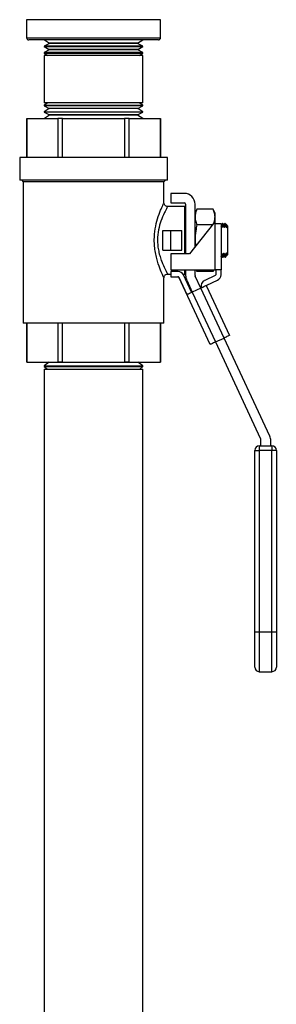
# Model space of a CAD drawing. Units: inches. Extents: x 0.5 to 10.9, y 0.1 to 17.
# Drawn here: x 7.7 to 8.1, y 10.8 to 12.2 of the extents above; entities that cross this region are included whole.
import ezdxf

# ---------------------------------------------------------------- set-up
doc = ezdxf.new("R2010")
doc.units = ezdxf.units.IN
doc.header["$LTSCALE"] = 0.75
doc.header["$MEASUREMENT"] = 0
doc.layers.add('Layer 1', color=7, linetype='Continuous')

msp = doc.modelspace()

# ---------------------------------------------------------------- linework, layer by layer
at = {"color": 7, "linetype": 'Continuous', "lineweight": 25}
for p, q in [((7.7569, 12.1566), (7.7569, 12.1326)), ((7.8464, 12.1566), (7.7569, 12.1566)), ((7.9359, 12.1566), (7.8464, 12.1566)), ((7.9359, 12.1326), (7.9359, 12.1566)), ((7.7569, 12.1326), (7.8464, 12.1326)), ((7.8464, 12.1296), (7.7599, 12.1296)), ((7.7808, 12.1296), (7.7876, 12.1253)), ((7.8464, 12.1326), (7.9359, 12.1326)), ((7.9329, 12.1296), (7.8464, 12.1296)), ((7.9052, 12.1253), (7.912, 12.1296)), ((7.7876, 12.125), (7.7806, 12.1213)), ((7.7806, 12.1213), (7.7806, 12.1208)), ((7.7822, 12.1213), (7.7806, 12.1213)), ((7.7806, 12.1208), (7.7873, 12.1167)), ((7.7806, 12.1208), (7.9121, 12.1208)), ((7.7873, 12.1163), (7.7806, 12.1127)), ((7.7806, 12.1127), (7.7806, 12.1119)), ((7.7822, 12.1127), (7.7806, 12.1127)), ((7.9121, 12.1213), (7.7822, 12.1213)), ((7.9121, 12.1127), (7.7822, 12.1127)), ((7.7873, 12.1167), (7.7873, 12.1163)), ((7.7887, 12.1167), (7.7873, 12.1167)), ((7.7887, 12.1163), (7.7873, 12.1163)), ((7.7876, 12.1253), (7.7876, 12.125)), ((7.789, 12.1253), (7.7876, 12.1253)), ((7.789, 12.125), (7.7876, 12.125)), ((7.9054, 12.1167), (7.7887, 12.1167)), ((7.9055, 12.1163), (7.7887, 12.1163)), ((7.9052, 12.1253), (7.789, 12.1253)), ((7.9052, 12.125), (7.789, 12.125)), ((7.9052, 12.125), (7.9052, 12.1253)), ((7.9121, 12.1213), (7.9052, 12.125)), ((7.9054, 12.1167), (7.9121, 12.1208)), ((7.9055, 12.1163), (7.9054, 12.1167)), ((7.9121, 12.1127), (7.9055, 12.1163)), ((7.9121, 12.1208), (7.9121, 12.1213)), ((7.9121, 12.1119), (7.9121, 12.1127)), ((7.7806, 12.1119), (7.7853, 12.109)), ((7.7806, 12.1119), (7.9121, 12.1119)), ((7.7806, 12.109), (7.7806, 12.0456)), ((7.8608, 12.109), (7.7806, 12.109)), ((7.9121, 12.109), (7.8608, 12.109)), ((7.9074, 12.109), (7.9121, 12.1119)), ((7.9121, 12.0456), (7.9121, 12.109)), ((7.7853, 12.0456), (7.7806, 12.0427)), ((7.8608, 12.0456), (7.7806, 12.0456)), ((7.7806, 12.0427), (7.7806, 12.0419)), ((7.7806, 12.0427), (7.9121, 12.0427)), ((7.7806, 12.0419), (7.7873, 12.0383)), ((7.7822, 12.0419), (7.7806, 12.0419)), ((7.7873, 12.038), (7.7806, 12.0338)), ((7.7806, 12.0338), (7.7806, 12.0333)), ((7.7806, 12.0338), (7.9121, 12.0338)), ((7.9121, 12.0419), (7.7822, 12.0419)), ((7.7873, 12.0383), (7.7873, 12.038)), ((7.7887, 12.0383), (7.7873, 12.0383)), ((7.7887, 12.038), (7.7873, 12.038)), ((7.9055, 12.0383), (7.7887, 12.0383)), ((7.9054, 12.038), (7.7887, 12.038)), ((7.9121, 12.0456), (7.8608, 12.0456)), ((7.9054, 12.038), (7.9055, 12.0383)), ((7.9121, 12.0338), (7.9054, 12.038)), ((7.9055, 12.0383), (7.9121, 12.0419)), ((7.9121, 12.0427), (7.9074, 12.0456)), ((7.9121, 12.0419), (7.9121, 12.0427)), ((7.9121, 12.0333), (7.9121, 12.0338)), ((7.7572, 12.0251), (7.7572, 11.9729)), ((7.7573, 12.0251), (7.7572, 12.0251)), ((7.7573, 11.9729), (7.7573, 12.0251)), ((7.7573, 12.0251), (7.7987, 12.0251)), ((7.7806, 12.0333), (7.7876, 12.0296)), ((7.7822, 12.0333), (7.7806, 12.0333)), ((7.7876, 12.0293), (7.7808, 12.0251)), ((7.9121, 12.0333), (7.7822, 12.0333)), ((7.7876, 12.0296), (7.7876, 12.0293)), ((7.789, 12.0296), (7.7876, 12.0296)), ((7.789, 12.0293), (7.7876, 12.0293)), ((7.9052, 12.0296), (7.789, 12.0296)), ((7.9052, 12.0293), (7.789, 12.0293)), ((7.7987, 12.0251), (7.7987, 11.9729)), ((7.8049, 12.0251), (7.7987, 12.0251)), ((7.8049, 12.0251), (7.8878, 12.0251)), ((7.8049, 11.9729), (7.8049, 12.0251)), ((7.8878, 12.0251), (7.8878, 11.9729)), ((7.894, 12.0251), (7.8878, 12.0251)), ((7.894, 11.9729), (7.894, 12.0251)), ((7.894, 12.0251), (7.9355, 12.0251)), ((7.9052, 12.0296), (7.9121, 12.0333)), ((7.9052, 12.0293), (7.9052, 12.0296)), ((7.912, 12.0251), (7.9052, 12.0293)), ((7.9355, 11.9729), (7.9355, 12.0251)), ((7.9355, 12.0251), (7.9355, 11.9729)), ((7.9355, 12.0251), (7.9355, 12.0251)), ((7.7477, 11.9729), (7.7477, 11.9425)), ((7.9451, 11.9729), (7.7477, 11.9729)), ((7.9451, 11.9425), (7.9451, 11.9729)), ((7.9451, 11.9425), (7.7477, 11.9425)), ((7.7505, 11.9425), (7.7524, 11.9405)), ((7.9403, 11.9405), (7.9423, 11.9425)), ((7.7524, 11.9405), (7.7524, 11.7522)), ((7.9403, 11.9405), (7.7524, 11.9405)), ((7.9403, 11.912), (7.9403, 11.9405)), ((7.9673, 11.9251), (7.9493, 11.9251)), ((7.9493, 11.9251), (7.9493, 11.9126)), ((7.9402, 11.9122), (7.9401, 11.912)), ((7.9683, 11.9076), (7.945, 11.9076)), ((7.9493, 11.9126), (7.9673, 11.9126)), ((7.9683, 11.8446), (7.9683, 11.9076)), ((7.9693, 11.9106), (7.9693, 11.8446)), ((7.9818, 11.854), (7.9818, 11.9106)), ((7.9844, 11.9041), (7.9818, 11.8986)), ((8.0059, 11.9041), (7.9844, 11.9041)), ((8.0085, 11.8986), (8.0059, 11.9041)), ((8.0085, 11.8937), (8.0085, 11.8986)), ((8.0085, 11.885), (8.0085, 11.8937)), ((7.9686, 11.885), (7.9683, 11.8845)), ((7.9691, 11.885), (7.9686, 11.885)), ((7.9688, 11.882), (7.9693, 11.882)), ((7.9693, 11.8847), (7.9691, 11.885)), ((8.0065, 11.885), (7.9743, 11.8446)), ((8.0052, 11.8833), (7.9844, 11.8833)), ((8.0085, 11.885), (8.0065, 11.885)), ((8.0085, 11.823), (8.0085, 11.885)), ((8.0085, 11.885), (8.0165, 11.885)), ((8.0162, 11.882), (8.0173, 11.8802)), ((8.0165, 11.885), (8.0165, 11.823)), ((8.017, 11.8834), (8.0165, 11.8842)), ((8.0178, 11.8835), (8.017, 11.8834)), ((8.017, 11.8834), (8.017, 11.8832)), ((8.017, 11.8832), (8.0171, 11.8826)), ((8.0171, 11.8826), (8.0172, 11.8816)), ((8.0172, 11.8816), (8.0173, 11.8802)), ((8.0173, 11.8802), (8.018, 11.8802)), ((8.0186, 11.885), (8.0178, 11.8835)), ((8.0178, 11.8835), (8.0178, 11.8833)), ((8.0178, 11.8833), (8.0179, 11.8826)), ((8.0179, 11.8826), (8.0179, 11.8816)), ((8.0179, 11.8816), (8.018, 11.8802)), ((8.018, 11.8802), (8.0188, 11.882)), ((8.0191, 11.885), (8.0186, 11.885)), ((8.0188, 11.882), (8.0193, 11.882)), ((8.0202, 11.8834), (8.0191, 11.885)), ((8.0193, 11.882), (8.0204, 11.8802)), ((8.0209, 11.8835), (8.0202, 11.8834)), ((8.0202, 11.8834), (8.0202, 11.8832)), ((8.0202, 11.8832), (8.0202, 11.8826)), ((8.0202, 11.8826), (8.0203, 11.8816)), ((8.0203, 11.8816), (8.0204, 11.8802)), ((8.0204, 11.8802), (8.0212, 11.8802)), ((8.0217, 11.885), (8.0209, 11.8835)), ((8.0209, 11.8835), (8.0209, 11.8833)), ((8.0209, 11.8833), (8.021, 11.8826)), ((8.021, 11.8826), (8.0211, 11.8816)), ((8.0211, 11.8816), (8.0212, 11.8802)), ((8.0212, 11.8802), (8.0219, 11.882)), ((8.0222, 11.885), (8.0217, 11.885)), ((8.0219, 11.882), (8.0223, 11.882)), ((8.0233, 11.8834), (8.0222, 11.885)), ((8.0227, 11.8816), (8.0223, 11.8835)), ((8.0223, 11.882), (8.0223, 11.8835)), ((8.0223, 11.882), (8.0227, 11.8816)), ((8.0227, 11.8816), (8.0235, 11.8802)), ((8.0239, 11.8835), (8.0233, 11.8834)), ((8.0233, 11.8834), (8.0233, 11.8832)), ((8.0233, 11.8832), (8.0233, 11.8826)), ((8.0233, 11.8826), (8.0234, 11.8816)), ((8.0234, 11.8816), (8.0235, 11.8802)), ((8.0235, 11.8802), (8.0239, 11.8802)), ((8.0253, 11.882), (8.0239, 11.8834)), ((8.0253, 11.882), (8.0253, 11.8784)), ((8.0253, 11.8784), (8.0253, 11.8467)), ((7.9387, 11.8496), (7.9387, 11.8756)), ((7.9387, 11.8756), (7.9493, 11.8756)), ((7.9493, 11.8496), (7.9493, 11.8756)), ((7.9493, 11.8756), (7.9643, 11.8756)), ((7.9643, 11.8496), (7.9643, 11.8756)), ((7.9818, 11.8626), (7.9826, 11.8549)), ((7.9387, 11.8496), (7.9493, 11.8496)), ((7.9493, 11.8496), (7.9643, 11.8496)), ((7.9493, 11.8446), (7.9493, 11.823)), ((7.9743, 11.8446), (7.9493, 11.8446)), ((8.0165, 11.841), (8.0168, 11.8416)), ((8.0174, 11.845), (8.0166, 11.8449)), ((8.0166, 11.8449), (8.0167, 11.8435)), ((8.0167, 11.8435), (8.0168, 11.8425)), ((8.0168, 11.8425), (8.0168, 11.8419)), ((8.0168, 11.8419), (8.0168, 11.8416)), ((8.0168, 11.8416), (8.0176, 11.8417)), ((8.0184, 11.8431), (8.0174, 11.845)), ((8.0174, 11.845), (8.0175, 11.8436)), ((8.0175, 11.8436), (8.0175, 11.8425)), ((8.0175, 11.8425), (8.0176, 11.8419)), ((8.0176, 11.8419), (8.0176, 11.8417)), ((8.0176, 11.8417), (8.0187, 11.8401)), ((8.019, 11.8431), (8.0184, 11.8431)), ((8.0186, 11.8401), (8.0192, 11.8401)), ((8.0197, 11.8449), (8.019, 11.8431)), ((8.0192, 11.8401), (8.0199, 11.8416)), ((8.0205, 11.845), (8.0197, 11.8449)), ((8.0197, 11.8449), (8.0198, 11.8435)), ((8.0198, 11.8435), (8.0199, 11.8425)), ((8.0199, 11.8425), (8.0199, 11.8419)), ((8.0199, 11.8419), (8.0199, 11.8416)), ((8.0199, 11.8416), (8.0207, 11.8417)), ((8.0216, 11.8431), (8.0205, 11.845)), ((8.0205, 11.845), (8.0206, 11.8436)), ((8.0206, 11.8436), (8.0207, 11.8425)), ((8.0207, 11.8425), (8.0207, 11.8419)), ((8.0207, 11.8419), (8.0207, 11.8417)), ((8.0207, 11.8417), (8.0218, 11.8401)), ((8.0221, 11.8431), (8.0216, 11.8431)), ((8.0218, 11.8401), (8.0223, 11.8401)), ((8.0228, 11.8449), (8.0221, 11.8431)), ((8.0223, 11.8401), (8.0231, 11.8416)), ((8.0236, 11.845), (8.0228, 11.8449)), ((8.0228, 11.8449), (8.0229, 11.8435)), ((8.0229, 11.8435), (8.023, 11.8425)), ((8.023, 11.8425), (8.023, 11.8419)), ((8.023, 11.8419), (8.0231, 11.8416)), ((8.0231, 11.8416), (8.0238, 11.8417)), ((8.0237, 11.8448), (8.0236, 11.845)), ((8.0236, 11.845), (8.0237, 11.8436)), ((8.0253, 11.8467), (8.0237, 11.8448)), ((8.0237, 11.8436), (8.0238, 11.8425)), ((8.0238, 11.8425), (8.0238, 11.8419)), ((8.0238, 11.8419), (8.0238, 11.8417)), ((8.0239, 11.8417), (8.0253, 11.8431)), ((8.0253, 11.8467), (8.0253, 11.8431)), ((7.9403, 11.7522), (7.9403, 11.8127)), ((7.9452, 11.8176), (7.9493, 11.8176)), ((7.9493, 11.823), (8.0085, 11.823)), ((7.9493, 11.821), (7.9493, 11.814)), ((7.9592, 11.821), (7.9493, 11.821)), ((7.9493, 11.814), (7.9588, 11.814)), ((8.0019, 11.7237), (7.9601, 11.8134)), ((7.9602, 11.8134), (7.9709, 11.7903)), ((7.9658, 11.8176), (7.9683, 11.8176)), ((7.9772, 11.7932), (7.9664, 11.8164)), ((7.9683, 11.8176), (7.9683, 11.823)), ((7.9693, 11.8176), (7.9683, 11.8176)), ((7.9693, 11.823), (7.9693, 11.8158)), ((7.9818, 11.8158), (7.9818, 11.823)), ((7.9895, 11.7989), (7.982, 11.8149)), ((7.9835, 11.823), (7.9844, 11.821)), ((7.9837, 11.823), (7.9844, 11.821)), ((8.0059, 11.821), (7.9844, 11.821)), ((8.0089, 11.8157), (7.9947, 11.8091)), ((8.0059, 11.821), (8.0068, 11.823)), ((8.0059, 11.821), (8.0066, 11.823)), ((8.0165, 11.823), (8.0085, 11.823)), ((8.0095, 11.823), (8.0095, 11.8166)), ((8.0165, 11.8166), (8.0165, 11.823)), ((7.9707, 11.8096), (7.9781, 11.7936)), ((7.9895, 11.7989), (7.9781, 11.7936)), ((7.9895, 11.7989), (7.9909, 11.7996)), ((8.0205, 11.7323), (7.9895, 11.7989)), ((7.9909, 11.7996), (7.9922, 11.8002)), ((7.9922, 11.8002), (7.9935, 11.8008)), ((7.9935, 11.8008), (7.9946, 11.8013)), ((7.9946, 11.8013), (7.9955, 11.8017)), ((7.9955, 11.8017), (7.9962, 11.8021)), ((7.9962, 11.8021), (7.9966, 11.8022)), ((7.9966, 11.8022), (7.9967, 11.8023)), ((7.9971, 11.8014), (7.9967, 11.8023)), ((7.9971, 11.8014), (8.0278, 11.7357)), ((7.9976, 11.8027), (8.0119, 11.8094)), ((7.9709, 11.7903), (7.9712, 11.7904)), ((7.9712, 11.7904), (7.9717, 11.7907)), ((7.9717, 11.7907), (7.9724, 11.791)), ((7.9724, 11.791), (7.9733, 11.7914)), ((7.9733, 11.7914), (7.9744, 11.7919)), ((7.9744, 11.7919), (7.9756, 11.7925)), ((7.9756, 11.7925), (7.9768, 11.793)), ((7.9768, 11.793), (7.9781, 11.7936)), ((7.9781, 11.7936), (8.0092, 11.7271)), ((7.9403, 11.7522), (7.7524, 11.7522)), ((7.7572, 11.7522), (7.7572, 11.7001)), ((7.7573, 11.7001), (7.7573, 11.7522)), ((7.7987, 11.7522), (7.7987, 11.7001)), ((7.8049, 11.7001), (7.8049, 11.7522)), ((7.8878, 11.7522), (7.8878, 11.7001)), ((7.894, 11.7001), (7.894, 11.7522)), ((7.9355, 11.7001), (7.9355, 11.7522)), ((7.9355, 11.7522), (7.9355, 11.7001)), ((8.0092, 11.7271), (8.0205, 11.7323)), ((8.0219, 11.733), (8.0205, 11.7323)), ((8.0815, 11.6015), (8.0205, 11.7323)), ((8.0233, 11.7336), (8.0219, 11.733)), ((8.0245, 11.7342), (8.0233, 11.7336)), ((8.0256, 11.7347), (8.0245, 11.7342)), ((8.0265, 11.7351), (8.0256, 11.7347)), ((8.0272, 11.7355), (8.0265, 11.7351)), ((8.0276, 11.7357), (8.0272, 11.7355)), ((8.0278, 11.7357), (8.0276, 11.7357)), ((8.0021, 11.7237), (8.0019, 11.7237)), ((8.0025, 11.7239), (8.0021, 11.7237)), ((8.0032, 11.7242), (8.0025, 11.7239)), ((8.0041, 11.7247), (8.0032, 11.7242)), ((8.0052, 11.7252), (8.0041, 11.7247)), ((8.0064, 11.7258), (8.0052, 11.7252)), ((8.0078, 11.7264), (8.0064, 11.7258)), ((8.0092, 11.7271), (8.0078, 11.7264)), ((8.0092, 11.7271), (8.0689, 11.599)), ((7.7573, 11.7001), (7.7572, 11.7001)), ((7.8049, 11.7001), (7.7987, 11.7001)), ((7.894, 11.7001), (7.8878, 11.7001)), ((7.9355, 11.7001), (7.9355, 11.7001)), ((8.0676, 11.5886), (8.0676, 11.5826)), ((8.0676, 11.5886), (8.0844, 11.5886)), ((8.0691, 11.5982), (8.0691, 11.5886)), ((8.0829, 11.5886), (8.0829, 11.5954)), ((8.0844, 11.5886), (8.0844, 11.5826)), ((8.0616, 11.5826), (8.0676, 11.5826)), ((8.0616, 11.3401), (8.0616, 11.5826)), ((8.0676, 11.5826), (8.0676, 11.3401)), ((8.0844, 11.5826), (8.0676, 11.5826)), ((8.0844, 11.3401), (8.0844, 11.5826)), ((8.0904, 11.5826), (8.0844, 11.5826)), ((8.0904, 11.5826), (8.0904, 11.3401)), ((8.0676, 11.3401), (8.0616, 11.3401)), ((8.0616, 11.2936), (8.0616, 11.3401)), ((8.0844, 11.3401), (8.0676, 11.3401)), ((8.0676, 11.3401), (8.0676, 11.2876)), ((8.0904, 11.3401), (8.0844, 11.3401)), ((8.0844, 11.2876), (8.0844, 11.3401)), ((8.0904, 11.3401), (8.0904, 11.2936)), ((8.0676, 11.2876), (8.0844, 11.2876))]:
    msp.add_line(p, q, dxfattribs=at)
msp.add_line((7.7573, 11.7001), (7.9355, 11.7001))
for centre, radius, start, end in [((7.7599, 12.1326), 0.003, 180, 270), ((7.9329, 12.1326), 0.003, 270, 0), ((7.9673, 11.9106), 0.0145, 0, 90), ((7.9673, 11.9106), 0.002, 0, 90), ((7.9592, 11.813), 0.00106, 25, 109.7868), ((7.9592, 11.813), 0.008, 25, 90), ((7.9592, 11.813), 0.001, 25, 90), ((7.9621, 11.8091), 0.00474, 114.6168, 115.375), ((7.9838, 11.8158), 0.0145, 180, 205), ((7.9838, 11.8158), 0.002, 180, 205), ((8.0085, 11.8166), 0.001, 295, 0), ((8.0085, 11.8166), 0.008, 295, 0), ((7.998, 11.8018), 0.008, 115, 197.8192), ((7.998, 11.8018), 0.001, 115, 205), ((8.0684, 11.5954), 0.0145, 0, 25), ((8.0676, 11.5826), 0.006, 90, 180), ((8.0671, 11.5982), 0.002, 0, 25), ((8.0844, 11.5826), 0.006, 0, 90), ((8.0676, 11.2936), 0.006, 180, 270), ((8.0844, 11.2936), 0.006, 270, 0)]:
    msp.add_arc(centre, radius, start, end, dxfattribs=at)
for points, knots in [([(7.9403, 11.8127), (7.9403, 11.8127), (7.9402, 11.8127), (7.9393, 11.8148), (7.9368, 11.8202), (7.9333, 11.829), (7.9306, 11.8382), (7.9288, 11.8461), (7.9277, 11.8546), (7.9272, 11.8653), (7.9284, 11.8782), (7.9318, 11.8919), (7.9354, 11.9015), (7.9379, 11.9074), (7.9395, 11.9108), (7.9399, 11.9117), (7.9402, 11.9122)], [0, 0, 0, 0, 0.037213, 0.087222, 0.184115, 0.290311, 0.348413, 0.408232, 0.464768, 0.523263, 0.623094, 0.721485, 0.83067, 0.887445, 0.946188, 1, 1, 1, 1]), ([(7.945, 11.9071), (7.9451, 11.9072), (7.9453, 11.9075), (7.9443, 11.9058), (7.9428, 11.903), (7.9401, 11.8976), (7.9364, 11.889), (7.9328, 11.8767), (7.9315, 11.8651), (7.932, 11.8554), (7.9332, 11.8478), (7.9351, 11.8406), (7.938, 11.8323), (7.9416, 11.8245), (7.9448, 11.8185), (7.9451, 11.818), (7.9452, 11.8178)], [0, 0, 0, 0, 0.036292, 0.089265, 0.145825, 0.20243, 0.308111, 0.401761, 0.495417, 0.549375, 0.603374, 0.659625, 0.71592, 0.819035, 0.91407, 1, 1, 1, 1]), ([(7.9451, 11.9076), (7.9446, 11.9076), (7.9433, 11.9078), (7.9418, 11.9088), (7.9409, 11.9101), (7.9404, 11.9112), (7.9404, 11.9118), (7.9404, 11.912)], [0, 0, 0, 0, 0.2435875, 0.5216409, 0.7353515, 0.9115922, 1, 1, 1, 1]), ([(7.9844, 11.9041), (7.9837, 11.9024), (7.9822, 11.899), (7.982, 11.8955), (7.9818, 11.8937)], [0, 0, 0, 0, 0.496961, 1, 1, 1, 1]), ([(8.0085, 11.8937), (8.0084, 11.8954), (8.0081, 11.8989), (8.0067, 11.9023), (8.0059, 11.9041)], [0, 0, 0, 0, 0.461771, 1, 1, 1, 1]), ([(7.9818, 11.8937), (7.9819, 11.8921), (7.9822, 11.8886), (7.9836, 11.8852), (7.9844, 11.8833)], [0, 0, 0, 0, 0.461771, 1, 1, 1, 1]), ([(8.0065, 11.885), (8.007, 11.8862), (8.0082, 11.889), (8.0084, 11.892), (8.0085, 11.8937)], [0, 0, 0, 0, 0.40012, 1, 1, 1, 1]), ([(7.9686, 11.8847), (7.9686, 11.8847), (7.9686, 11.8849), (7.9687, 11.8833), (7.9688, 11.882), (7.9688, 11.882)], [0, 0, 0, 0, 0.3374771, 0.9801689, 1, 1, 1, 1]), ([(7.9693, 11.882), (7.9693, 11.8825), (7.9691, 11.8841), (7.9691, 11.8853), (7.9691, 11.8849), (7.9691, 11.8849)], [0, 0, 0, 0, 0.270781, 0.913642, 1, 1, 1, 1]), ([(7.9844, 11.8833), (7.9838, 11.8806), (7.9823, 11.8738), (7.982, 11.8667), (7.9818, 11.8626)], [0, 0, 0, 0, 0.4016718, 1, 1, 1, 1]), ([(8.0186, 11.8847), (8.0186, 11.8847), (8.0186, 11.8849), (8.0187, 11.8833), (8.0188, 11.882), (8.0188, 11.882)], [0, 0, 0, 0, 0.33759, 0.980172, 1, 1, 1, 1]), ([(8.0193, 11.882), (8.0193, 11.8825), (8.0191, 11.8841), (8.0191, 11.8853), (8.0191, 11.8849), (8.0191, 11.8849)], [0, 0, 0, 0, 0.26925, 0.912871, 1, 1, 1, 1]), ([(8.0217, 11.8848), (8.0217, 11.8849), (8.0217, 11.8852), (8.0218, 11.8839), (8.0219, 11.8824), (8.0219, 11.882)], [0, 0, 0, 0, 0.142052, 0.783733, 1, 1, 1, 1]), ([(8.0223, 11.8835), (8.0223, 11.8843), (8.0222, 11.8853), (8.0222, 11.8849), (8.0222, 11.8849)], [0, 0, 0, 0, 0.896001, 1, 1, 1, 1]), ([(8.0239, 11.8834), (8.0239, 11.8832), (8.0239, 11.8829), (8.0239, 11.881), (8.0239, 11.8802)], [0, 0, 0, 0, 0.570107, 1, 1, 1, 1]), ([(8.0239, 11.8802), (8.0242, 11.8799), (8.0246, 11.8793), (8.0251, 11.8787), (8.0253, 11.8784)], [0, 0, 0, 0, 0.578618, 1, 1, 1, 1]), ([(8.0184, 11.8431), (8.0185, 11.8422), (8.0186, 11.8405), (8.0186, 11.8404), (8.0186, 11.8403)], [0, 0, 0, 0, 0.49395, 1, 1, 1, 1]), ([(8.0192, 11.8403), (8.0192, 11.8402), (8.0192, 11.8398), (8.0191, 11.8411), (8.019, 11.8427), (8.019, 11.8431)], [0, 0, 0, 0, 0.113959, 0.756448, 1, 1, 1, 1]), ([(8.0216, 11.8431), (8.0216, 11.8422), (8.0218, 11.8405), (8.0218, 11.8404), (8.0218, 11.8403)], [0, 0, 0, 0, 0.49395, 1, 1, 1, 1]), ([(8.0223, 11.8403), (8.0223, 11.8402), (8.0223, 11.8398), (8.0222, 11.8411), (8.0221, 11.8427), (8.0221, 11.8431)], [0, 0, 0, 0, 0.11212, 0.754601, 1, 1, 1, 1]), ([(8.0237, 11.8448), (8.0238, 11.8442), (8.0238, 11.8425), (8.0239, 11.8413), (8.0239, 11.8417), (8.0239, 11.8417)], [0, 0, 0, 0, 0.328248, 0.953245, 1, 1, 1, 1]), ([(7.9404, 11.8127), (7.9404, 11.813), (7.9404, 11.8138), (7.9409, 11.8152), (7.9421, 11.8165), (7.9436, 11.8174), (7.9447, 11.8175), (7.9452, 11.8175)], [0, 0, 0, 0, 0.115687, 0.330828, 0.55848, 0.79519, 1, 1, 1, 1]), ([(7.9592, 11.814), (7.9592, 11.814), (7.9591, 11.814), (7.9589, 11.814), (7.9588, 11.814)], [0, 0, 0, 0, 0.033399, 1, 1, 1, 1])]:
    msp.add_open_spline(points, degree=3, knots=knots, dxfattribs=at)
at = {"layer": 'Layer 1', "color": 7, "lineweight": 25}
for points in [[(7.7873, 11.7001), (7.7806, 11.6954)], [(7.7806, 11.6954), (7.7806, 11.6944)], [(7.7806, 11.6954), (7.781, 11.6954), (7.7896, 11.6954), (7.7994, 11.6954), (7.8103, 11.6954), (7.8218, 11.6954), (7.8339, 11.6954), (7.8463, 11.6954), (7.8587, 11.6954), (7.8708, 11.6954), (7.8824, 11.6954), (7.8932, 11.6954), (7.903, 11.6954), (7.9116, 11.6954)], [(7.7806, 11.6944), (7.7848, 11.6906)], [(7.7806, 11.6944), (7.781, 11.6944), (7.7896, 11.6944), (7.7994, 11.6944), (7.8103, 11.6944), (7.8218, 11.6944), (7.8339, 11.6944), (7.8463, 11.6944), (7.8587, 11.6944), (7.8708, 11.6944), (7.8824, 11.6944), (7.8932, 11.6944), (7.903, 11.6944), (7.9116, 11.6944)], [(7.8944, 11.6954), (7.9016, 11.6954), (7.9073, 11.6954), (7.9113, 11.6954), (7.9116, 11.6954), (7.9121, 11.6954)], [(7.9121, 11.6954), (7.9054, 11.7001)], [(7.908, 11.6906), (7.9121, 11.6944)], [(7.9121, 11.6944), (7.9121, 11.6954)], [(7.7806, 11.6906), (7.7806, 8.8205)], [(7.7806, 11.6906), (7.7848, 11.6906), (7.7958, 11.6906), (7.8076, 11.6906), (7.8198, 11.6906), (7.8321, 11.6906), (7.8445, 11.6906), (7.8565, 11.6906), (7.8679, 11.6906), (7.8785, 11.6906), (7.888, 11.6906), (7.8963, 11.6906), (7.9032, 11.6906), (7.9084, 11.6906), (7.9101, 11.6906), (7.9119, 11.6906), (7.9121, 11.6906)], [(7.7806, 11.6906), (7.7831, 11.6906), (7.792, 11.6906)], [(7.9121, 8.8205), (7.9121, 11.6906)]]:
    msp.add_lwpolyline(points, dxfattribs=at)

doc.saveas('drawing.dxf')
